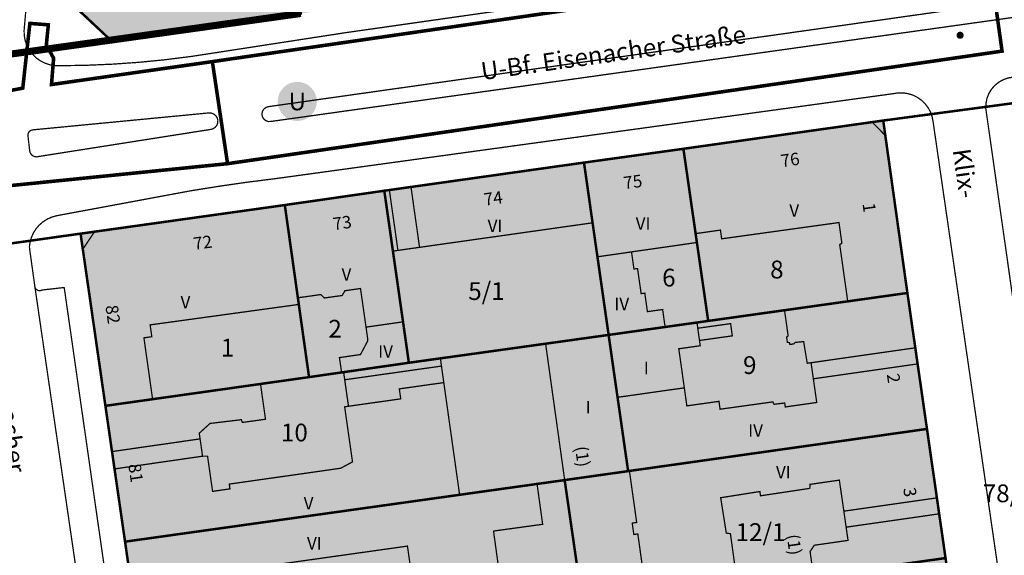
# Model space of a CAD drawing. Units: metres. Extents: x 385117 to 389891, y 5814171 to 5818748.
# Drawn here: x 387910 to 388048, y 5816701 to 5816776 of the extents above; entities that cross this region are included whole.
import ezdxf
from ezdxf.lldxf.tags import DXFTag

# ---------------------------------------------------------------- set-up
doc = ezdxf.new("R2010")
doc.units = ezdxf.units.M
doc.header["$MEASUREMENT"] = 0
for name, color, linetype in [('BauwerkeSiedlung_Fuellung', 10, 'Continuous'), ('BauwerkeSiedlung_Umring', 10, 'Continuous'), ('BauwerkeVerkehr_Symbol', 10, 'Continuous'), ('BauwerkeVerkehr_Text', 10, 'Continuous'), ('BauwerkeVerkehr_Umring', 10, 'Continuous'), ('BesondereGebaeudelinie', 10, 'Continuous'), ('BesondererHoehenpunkt', 10, 'Continuous'), ('Flurstueck_Umring', 10, 'Continuous'), ('Flurstuecksnummer', 10, 'Continuous'), ('Gebaeude_Fuellung', 10, 'Continuous'), ('Gebaeude_Umring', 10, 'Continuous'), ('GebaeudeBauteil_Umring', 10, 'Continuous'), ('GebaeudeHausnummer', 10, 'Continuous'), ('GebaeudePseudonummer', 10, 'Continuous'), ('Geschosszahl', 10, 'Continuous'), ('GrenzeFlur', 10, 'Continuous'), ('LagebezeichnungStrasseWeg', 10, 'Continuous'), ('NutzungSiedlung_Fuellung', 10, 'Continuous'), ('NutzungSiedlung_Umring', 10, 'Continuous'), ('NutzungVerkehr_Umring', 10, 'Continuous')]:
    doc.layers.add(name, color=color, linetype=linetype)
tags = doc.linetypes.add('1533', pattern=[2, 0.5, -1.5]).pattern_tags.tags
tags[6:7] = [DXFTag(74, 4), DXFTag(75, 0), DXFTag(340, '0'), DXFTag(46, 1.0), DXFTag(50, 0.0), DXFTag(44, 0.0), DXFTag(45, 0.0)]
tags[4:5] = [DXFTag(74, 4), DXFTag(75, 0), DXFTag(340, '0'), DXFTag(46, 1.0), DXFTag(50, 0.0), DXFTag(44, 0.0), DXFTag(45, 0.0)]
tags = doc.linetypes.add('2012', pattern=[17, 5, -2.5, 1, -2, 1, -2, 1, -2.5]).pattern_tags.tags
tags[18:19] = [DXFTag(74, 4), DXFTag(75, 0), DXFTag(340, '0'), DXFTag(46, 1.0), DXFTag(50, 0.0), DXFTag(44, 0.0), DXFTag(45, 0.0)]
tags[16:17] = [DXFTag(74, 4), DXFTag(75, 0), DXFTag(340, '0'), DXFTag(46, 1.0), DXFTag(50, 0.0), DXFTag(44, 0.0), DXFTag(45, 0.0)]
tags[14:15] = [DXFTag(74, 4), DXFTag(75, 0), DXFTag(340, '0'), DXFTag(46, 1.0), DXFTag(50, 0.0), DXFTag(44, 0.0), DXFTag(45, 0.0)]
tags[12:13] = [DXFTag(74, 4), DXFTag(75, 0), DXFTag(340, '0'), DXFTag(46, 1.0), DXFTag(50, 0.0), DXFTag(44, 0.0), DXFTag(45, 0.0)]
tags[10:11] = [DXFTag(74, 4), DXFTag(75, 0), DXFTag(340, '0'), DXFTag(46, 1.0), DXFTag(50, 0.0), DXFTag(44, 0.0), DXFTag(45, 0.0)]
tags[8:9] = [DXFTag(74, 4), DXFTag(75, 0), DXFTag(340, '0'), DXFTag(46, 1.0), DXFTag(50, 0.0), DXFTag(44, 0.0), DXFTag(45, 0.0)]
tags[6:7] = [DXFTag(74, 4), DXFTag(75, 0), DXFTag(340, '0'), DXFTag(46, 1.0), DXFTag(50, 0.0), DXFTag(44, 0.0), DXFTag(45, 0.0)]
tags[4:5] = [DXFTag(74, 4), DXFTag(75, 0), DXFTag(340, '0'), DXFTag(46, 1.0), DXFTag(50, 0.0), DXFTag(44, 0.0), DXFTag(45, 0.0)]
tags = doc.linetypes.add('2031', pattern=[3, 2, -1]).pattern_tags.tags
tags[6:7] = [DXFTag(74, 4), DXFTag(75, 0), DXFTag(340, '0'), DXFTag(46, 1.0), DXFTag(50, 0.0), DXFTag(44, 0.0), DXFTag(45, 0.0)]
tags[4:5] = [DXFTag(74, 4), DXFTag(75, 0), DXFTag(340, '0'), DXFTag(46, 1.0), DXFTag(50, 0.0), DXFTag(44, 0.0), DXFTag(45, 0.0)]
tags = doc.linetypes.add('2305', pattern=[3, 2, -1]).pattern_tags.tags
tags[6:7] = [DXFTag(74, 4), DXFTag(75, 0), DXFTag(340, '0'), DXFTag(46, 1.0), DXFTag(50, 0.0), DXFTag(44, 0.0), DXFTag(45, 0.0)]
tags[4:5] = [DXFTag(74, 4), DXFTag(75, 0), DXFTag(340, '0'), DXFTag(46, 1.0), DXFTag(50, 0.0), DXFTag(44, 0.0), DXFTag(45, 0.0)]
tags = doc.linetypes.add('2506', pattern=[0.7, 0.35, -0.35]).pattern_tags.tags
tags[6:7] = [DXFTag(74, 4), DXFTag(75, 0), DXFTag(340, '0'), DXFTag(46, 1.0), DXFTag(50, 0.0), DXFTag(44, 0.0), DXFTag(45, 0.0)]
tags[4:5] = [DXFTag(74, 4), DXFTag(75, 0), DXFTag(340, '0'), DXFTag(46, 1.0), DXFTag(50, 0.0), DXFTag(44, 0.0), DXFTag(45, 0.0)]

# ---------------------------------------------------------------- blocks, each defined once
blk = doc.blocks.new('3629')
at = {"true_color": 0xe5b2b2}
blk.add_hatch(color=9, dxfattribs=at).paths.add_polyline_path([(0.5, 0), (0.49, 0.1), (0.46, 0.19), (0.42, 0.28), (0.35, 0.35), (0.28, 0.42), (0.19, 0.46), (0.1, 0.49), (0, 0.5), (-0.1, 0.49), (-0.19, 0.46), (-0.28, 0.42), (-0.35, 0.35), (-0.42, 0.28), (-0.46, 0.19), (-0.49, 0.1), (-0.5, 0), (-0.49, -0.1), (-0.46, -0.19), (-0.42, -0.28), (-0.35, -0.35), (-0.28, -0.42), (-0.19, -0.46), (-0.1, -0.49), (0, -0.5), (0.1, -0.49), (0.19, -0.46), (0.28, -0.42), (0.35, -0.35), (0.42, -0.28), (0.46, -0.19), (0.49, -0.1)], flags=0)
blk = doc.blocks.new('3328')
at = {"true_color": 0x00ffff}
blk.add_hatch(color=4, dxfattribs=at).paths.add_polyline_path([(2.75, 0), (2.7, 0.54), (2.54, 1.05), (2.29, 1.53), (1.94, 1.94), (1.53, 2.29), (1.05, 2.54), (0.54, 2.7), (0, 2.75), (-0.54, 2.7), (-1.05, 2.54), (-1.53, 2.29), (-1.94, 1.94), (-2.29, 1.53), (-2.54, 1.05), (-2.7, 0.54), (-2.75, 0), (-2.7, -0.54), (-2.54, -1.05), (-2.29, -1.53), (-1.94, -1.94), (-1.53, -2.29), (-1.05, -2.54), (-0.54, -2.7), (0, -2.75), (0.54, -2.7), (1.05, -2.54), (1.53, -2.29), (1.94, -1.94), (2.29, -1.53), (2.54, -1.05), (2.7, -0.54)], flags=0)
at = {"color": 7, "true_color": 0xffffff, "insert": (0, 0), "char_height": 2.5, "width": 60, "attachment_point": 5}
blk.add_mtext('{\\fArial|b0|i0|c0|p34;U              }', dxfattribs=at)

msp = doc.modelspace()

# ---------------------------------------------------------------- hatches: boundary and pattern name
at = {"layer": 'BauwerkeSiedlung_Fuellung', "true_color": 0xcccccc}
msp.add_hatch(color=254, dxfattribs=at).paths.add_polyline_path([(388010.063, 5816731.96), (388009.822, 5816733.681), (388005.207, 5816733.033), (388005.449, 5816731.312)], flags=16)
at = {"layer": 'Gebaeude_Fuellung', "true_color": 0x999999}
for points in [[(387933.76, 5816800.117), (387934.254, 5816806.798), (387934.316, 5816807.66), (387933.633, 5816807.709), (387933.693, 5816808.679), (387933.694, 5816809.174), (387933.754, 5816809.665), (387933.871, 5816810.145), (387934.043, 5816810.609), (387934.522, 5816812.211), (387937.867, 5816811.848), (387938.003, 5816811.305), (387942.875, 5816810.81), (387942.82, 5816810.267), (387949.021, 5816809.638), (387950.009, 5816807.286), (387950.913, 5816807.252), (387951.077, 5816809.387), (387951.644, 5816816.682), (387921.757, 5816819.191), (387918.35, 5816777.622), (387922.663, 5816773.57), (387949.392, 5816777.322), (387947.404, 5816791.488), (387947.946, 5816797.907), (387945.326, 5816798.032), (387943.32, 5816796.641), (387942.73, 5816789.211), (387942.076, 5816789.263), (387935.786, 5816788.477), (387935.524, 5816788.091), (387932.699, 5816787.756), (387932.88, 5816790.058), (387933.303, 5816790.2), (387933.639, 5816793.948), (387933.224, 5816793.986), (387933.47, 5816796.936), (387933.876, 5816797.07), (387934.234, 5816797.304), (387934.521, 5816797.621), (387934.718, 5816798), (387934.811, 5816798.417), (387934.795, 5816798.845), (387934.67, 5816799.254), (387934.445, 5816799.617), (387934.135, 5816799.912)], [(388025.166, 5816744.789), (388026.289, 5816736.815), (388034.678, 5816737.993), (388031.574, 5816760.15), (388029.731, 5816762.037), (388003.187, 5816758.281), (388004.903, 5816746.348), (388008.393, 5816746.845), (388008.566, 5816745.614), (388025.061, 5816747.905), (388025.463, 5816745.006)], [(388005.084, 5816745.096), (388004.903, 5816746.348), (388003.187, 5816758.281), (387989.209, 5816756.34), (387990.417, 5816747.865), (387991.1, 5816743.084), (387992.671, 5816732.091), (388000.613, 5816733.207), (388000.267, 5816735.667), (387998.129, 5816735.365), (387997.76, 5816737.973), (387997.245, 5816737.899), (387996.743, 5816741.431), (387996.235, 5816741.358), (387995.889, 5816743.773)], [(387961.137, 5816752.38), (387962.348, 5816743.887), (387963.052, 5816743.986), (387966.091, 5816744.416), (387990.417, 5816747.865), (387989.209, 5816756.34), (387964.889, 5816752.91), (387961.849, 5816752.48)], [(387952.223, 5816737.772), (387952.718, 5816737.291), (387955.22, 5816737.641), (387955.598, 5816738.307), (387957.791, 5816738.622), (387958.568, 5816733.186), (387958.785, 5816731.674), (387958.789, 5816731.219), (387957.788, 5816729.33), (387954.83, 5816728.901), (387955.131, 5816726.813), (387955.417, 5816726.854), (387964.591, 5816728.175), (387963.768, 5816733.929), (387962.348, 5816743.887), (387961.137, 5816752.38), (387947.15, 5816750.366), (387948.986, 5816737.316)], [(387927.342, 5816731.683), (387928.45, 5816731.839), (387928.217, 5816733.504), (387949.118, 5816736.381), (387948.986, 5816737.316), (387947.15, 5816750.366), (387920.399, 5816746.617), (387918.752, 5816744.143), (387921.927, 5816722.114), (387928.562, 5816723.047)], [(387939.438, 5816710.428), (387936.995, 5816710.078), (387936.286, 5816715.032), (387935.587, 5816715.027), (387935.235, 5816717.461), (387935.12, 5816718.257), (387936.642, 5816719.637), (387941.053, 5816720.164), (387941.178, 5816719.771), (387944.434, 5816720.23), (387943.733, 5816725.19), (387928.562, 5816723.047), (387921.927, 5816722.114), (387922.856, 5816715.678), (387923.209, 5816713.237), (387924.689, 5816702.999), (387971.724, 5816709.595), (387969.5, 5816725.383), (387969.173, 5816727.708), (387969.02, 5816728.792), (387964.591, 5816728.175), (387955.417, 5816726.854), (387955.57, 5816725.781), (387956.102, 5816722.053), (387955.562, 5816721.976), (387956.665, 5816714.226), (387955.01, 5816713.333), (387939.342, 5816711.1)], [(388037.43, 5816718.863), (387995.598, 5816712.952), (387996.62, 5816705.7), (387995.991, 5816705.611), (387996.217, 5816704.007), (387996.779, 5816704.086), (387997.725, 5816697.338), (387995.223, 5816696.394), (387995.505, 5816694.436), (388008.484, 5816696.298), (388010.833, 5816696.622), (388009.798, 5816704.115), (388009.215, 5816704.215), (388008.427, 5816709.183), (388009.948, 5816709.424), (388013.938, 5816710.057), (388014.029, 5816709.454), (388020.961, 5816710.501), (388020.975, 5816711.062), (388025.113, 5816711.657), (388025.241, 5816710.769), (388025.741, 5816707.29), (388026.065, 5816705.037), (388026.332, 5816703.18), (388025.74, 5816703.095), (388021.579, 5816702.496), (388020.999, 5816701.614), (388021.491, 5816698.094), (388040.041, 5816700.691), (388039.146, 5816706.915), (388038.823, 5816709.164)], [(387976.493, 5816704.493), (387983.399, 5816705.446), (387982.613, 5816711.121), (387971.724, 5816709.595), (387924.689, 5816702.999), (387926.15, 5816692.845), (387926.473, 5816690.597), (387927.296, 5816684.881), (387941.271, 5816686.849), (387945.701, 5816687.471), (387944.915, 5816693.044), (387942.321, 5816692.678), (387942.29, 5816692.102), (387939.467, 5816691.693), (387939.356, 5816692.458), (387939.029, 5816694.711), (387938.424, 5816698.894), (387940.759, 5816699.232), (387940.95, 5816698.752), (387943.576, 5816699.102), (387943.604, 5816699.445), (387964.393, 5816702.378), (387964.912, 5816698.691), (387964.183, 5816698.492), (387965.331, 5816690.227), (387970.016, 5816690.884), (387978.206, 5816692.011)]]:
    msp.add_hatch(color=253, dxfattribs=at).paths.add_polyline_path(points, flags=16)
at = {"layer": 'Gebaeude_Fuellung', "true_color": 0xff8080}
for points in [[(388034.678, 5816737.993), (388026.289, 5816736.815), (388017.404, 5816735.566), (388017.91, 5816731.964), (388017.697, 5816731.772), (388017.807, 5816731.052), (388018.107, 5816730.997), (388018.148, 5816730.742), (388018.709, 5816730.831), (388018.9, 5816731.03), (388020.092, 5816731.154), (388020.594, 5816728.103), (388021.131, 5816728.178), (388021.454, 5816725.918), (388021.93, 5816722.585), (388017.513, 5816721.954), (388017.432, 5816722.512), (388015.919, 5816722.33), (388015.767, 5816722.67), (388008.344, 5816721.638), (388008.189, 5816722.743), (388003.671, 5816722.11), (388003.314, 5816724.644), (388002.539, 5816730.144), (388005.553, 5816730.568), (388005.449, 5816731.312), (388005.207, 5816733.033), (388005.094, 5816733.836), (388000.613, 5816733.207), (387992.671, 5816732.091), (387993.928, 5816723.312), (387995.418, 5816712.926), (387995.598, 5816712.952), (388037.43, 5816718.863), (388036.114, 5816728.012), (388035.788, 5816730.28)], [(387986.495, 5816711.665), (387995.418, 5816712.926), (387993.928, 5816723.312), (387992.671, 5816732.091), (387983.814, 5816730.855)]]:
    msp.add_hatch(color=11, dxfattribs=at).paths.add_polyline_path(points, flags=16)
at = {"layer": 'NutzungSiedlung_Fuellung', "true_color": 0xffebf5}
for points in [[(387952.789, 5816829.959), (387952.81, 5816830.208), (387952.328, 5816836.197), (387950.849, 5816854.562), (387947.077, 5816854.273), (387942.041, 5816853.886), (387935.606, 5816853.391), (387930.046, 5816852.964), (387924.525, 5816852.541), (387921.757, 5816819.191), (387918.35, 5816777.622), (387922.663, 5816773.57), (387949.392, 5816777.322), (387955.255, 5816778.146), (387957.628, 5816778.481), (387965.906, 5816779.647), (387966.851, 5816779.776), (387969.088, 5816780.082), (387983.761, 5816782.088), (387983.913, 5816787.745), (387984.223, 5816799.193), (387984.777, 5816819.585), (387984.794, 5816820.245), (387985.059, 5816829.978), (387967.485, 5816828.856)], [(388000.613, 5816733.207), (388005.094, 5816733.836), (388006.674, 5816734.059), (388017.404, 5816735.566), (388026.289, 5816736.815), (388034.678, 5816737.993), (388031.574, 5816760.15), (388031.28, 5816762.256), (388029.731, 5816762.037), (388003.187, 5816758.281), (387989.209, 5816756.34), (387990.417, 5816747.865), (387991.1, 5816743.084), (387992.671, 5816732.091)], [(387961.137, 5816752.38), (387962.348, 5816743.887), (387963.768, 5816733.929), (387964.591, 5816728.175), (387969.02, 5816728.792), (387983.814, 5816730.855), (387992.671, 5816732.091), (387991.1, 5816743.084), (387990.417, 5816747.865), (387989.209, 5816756.34), (387964.889, 5816752.91), (387961.849, 5816752.48)], [(387963.768, 5816733.929), (387962.348, 5816743.887), (387961.137, 5816752.38), (387947.15, 5816750.366), (387920.399, 5816746.617), (387918.436, 5816746.343), (387918.752, 5816744.143), (387921.927, 5816722.114), (387922.856, 5816715.678), (387923.209, 5816713.237), (387924.689, 5816702.999), (387926.15, 5816692.845), (387926.473, 5816690.597), (387927.296, 5816684.881), (387929.45, 5816669.909), (387933.289, 5816643.332), (387933.552, 5816641.523), (387935.526, 5816641.738), (387957.802, 5816644.162), (387964.965, 5816644.94), (387967.293, 5816645.193), (387974.697, 5816645.997), (387974.543, 5816647.474), (387973.603, 5816656.484), (387972.807, 5816664.114), (387970.016, 5816690.884), (387978.206, 5816692.011), (387988.083, 5816693.372), (387988.924, 5816685.38), (387990.239, 5816672.883), (387991.484, 5816661.071), (387991.7, 5816659.01), (387992.71, 5816649.422), (387992.863, 5816647.971), (388004.108, 5816649.194), (388006.462, 5816649.449), (388013.276, 5816650.19), (388022.536, 5816651.201), (388026.006, 5816651.579), (388045.041, 5816653.657), (388046.808, 5816653.849), (388046.569, 5816655.509), (388042.948, 5816680.734), (388040.041, 5816700.691), (388021.491, 5816698.094), (388020.315, 5816697.93), (388019.906, 5816697.872), (388018.954, 5816697.743), (388010.833, 5816696.622), (388008.484, 5816696.298), (387995.505, 5816694.436), (387989.112, 5816693.519), (387986.495, 5816711.665), (387995.418, 5816712.926), (387993.928, 5816723.312), (387992.671, 5816732.091), (387983.814, 5816730.855), (387969.02, 5816728.792), (387964.591, 5816728.175)], [(387995.598, 5816712.952), (388037.43, 5816718.863), (388036.114, 5816728.012), (388035.788, 5816730.28), (388034.678, 5816737.993), (388026.289, 5816736.815), (388017.404, 5816735.566), (388006.674, 5816734.059), (388005.094, 5816733.836), (388000.613, 5816733.207), (387992.671, 5816732.091), (387993.928, 5816723.312), (387995.418, 5816712.926)], [(387995.505, 5816694.436), (388008.484, 5816696.298), (388010.833, 5816696.622), (388018.954, 5816697.743), (388019.906, 5816697.872), (388020.315, 5816697.93), (388021.491, 5816698.094), (388040.041, 5816700.691), (388039.146, 5816706.915), (388038.823, 5816709.164), (388037.43, 5816718.863), (387995.598, 5816712.952), (387995.418, 5816712.926), (387986.495, 5816711.665), (387989.112, 5816693.519)]]:
    msp.add_hatch(color=7, dxfattribs=at).paths.add_polyline_path(points, flags=16)

# ---------------------------------------------------------------- linework, layer by layer
at = {"layer": 'BauwerkeSiedlung_Umring', "color": 18, "linetype": '2031', "true_color": 0x000000, "const_width": 0.18, "flags": 128}
msp.add_lwpolyline([(388010.063, 5816731.96), (388009.822, 5816733.681), (388005.207, 5816733.033), (388005.449, 5816731.312), (388010.063, 5816731.96)], dxfattribs=at)
at = {"layer": 'BauwerkeVerkehr_Umring', "color": 253, "linetype": 'Continuous', "true_color": 0x999999, "const_width": 0.18}
for points in [[(387910.495, 5816774.921), (387917.706, 5816857.599)], [(387955.347, 5816774.568), (388091.726, 5816794.058)], [(387944.81, 5816764.207), (388139.921, 5816791.849)], [(387945.215, 5816762.132), (388064.061, 5816778.8)], [(387910.495, 5816774.921), (387910.522, 5816774.197), (387910.658, 5816773.485), (387910.901, 5816772.801), (387911.244, 5816772.163), (387911.68, 5816771.584), (387912.199, 5816771.078), (387912.789, 5816770.656), (387913.435, 5816770.328), (387914.124, 5816770.102), (387914.839, 5816769.983), (387915.564, 5816769.974)], [(387937.624, 5816771.833), (387955.347, 5816774.568)], [(387915.564, 5816769.974), (387919.257, 5816770.032), (387922.948, 5816770.19), (387926.632, 5816770.45), (387930.308, 5816770.811), (387933.973, 5816771.272), (387937.624, 5816771.833)], [(388045.805, 5816763.208), (388045.698, 5816763.921), (388045.715, 5816764.642), (388045.854, 5816765.349), (388046.113, 5816766.022), (388046.484, 5816766.641), (388046.955, 5816767.187), (388047.512, 5816767.644), (388048.139, 5816767.999), (388048.818, 5816768.241), (388049.529, 5816768.364)], [(387946.028, 5816754.108), (388032.709, 5816766.041)], [(388032.709, 5816766.041), (388033.402, 5816766.147), (388034.102, 5816766.147), (388034.795, 5816766.039), (388035.462, 5816765.826), (388036.09, 5816765.514), (388036.662, 5816765.11), (388037.166, 5816764.623), (388037.589, 5816764.065), (388037.922, 5816763.448), (388038.157, 5816762.788), (388038.288, 5816762.1)], [(387944.81, 5816764.207), (387944.494, 5816764.097), (387944.228, 5816763.895), (387944.038, 5816763.619), (387943.945, 5816763.298), (387943.956, 5816762.963), (387944.071, 5816762.649), (387944.279, 5816762.387), (387944.558, 5816762.202), (387944.881, 5816762.115), (387945.215, 5816762.132)], [(387911.741, 5816760.948), (387936.432, 5816763.325)], [(387936.432, 5816763.325), (387936.801, 5816763.311), (387937.147, 5816763.182), (387937.436, 5816762.952), (387937.639, 5816762.644), (387937.735, 5816762.287), (387937.715, 5816761.919), (387937.582, 5816761.574), (387937.347, 5816761.289), (387937.036, 5816761.091), (387936.678, 5816761)], [(388045.805, 5816763.208), (388061.446, 5816653.24)], [(388054.216, 5816652.379), (388038.288, 5816762.1)], [(387911.054, 5816759.997), (387911.029, 5816760.264), (387911.099, 5816760.523), (387911.256, 5816760.74), (387911.48, 5816760.888), (387911.741, 5816760.948)], [(387912.587, 5816757.205), (387936.678, 5816761)], [(387911.054, 5816759.997), (387911.283, 5816758.003)], [(387911.283, 5816758.003), (387911.359, 5816757.721), (387911.516, 5816757.474), (387911.74, 5816757.285), (387912.01, 5816757.172), (387912.301, 5816757.144), (387912.587, 5816757.205)], [(387933.96, 5816752.378), (387937.973, 5816753.02), (387941.996, 5816753.597), (387946.028, 5816754.108)], [(387915.047, 5816748.859), (387933.96, 5816752.378)], [(387911.24, 5816744.446), (387911.33, 5816745.136), (387911.52, 5816745.805), (387911.804, 5816746.44), (387912.178, 5816747.027), (387912.632, 5816747.553), (387913.158, 5816748.008), (387913.744, 5816748.383), (387914.378, 5816748.668), (387915.047, 5816748.859)], [(387911.992, 5816739.023), (387911.24, 5816744.446)], [(387911.992, 5816739.023), (387912.025, 5816738.783), (387912.14, 5816738.569), (387912.323, 5816738.41), (387912.55, 5816738.325), (387912.793, 5816738.325), (387913.02, 5816738.41)], [(387913.02, 5816738.41), (387916.138, 5816738.764)], [(387916.138, 5816738.764), (387929.268, 5816647.082)]]:
    msp.add_lwpolyline(points, dxfattribs=at)
at = {"layer": 'BauwerkeVerkehr_Umring', "color": 8, "linetype": '1533', "true_color": 0x808080, "const_width": 0.5, "flags": 128}
for points in [[(387936.963, 5816770.549), (387939.104, 5816756.188), (388047.985, 5816772.022), (388045.994, 5816786.356), (387936.963, 5816770.549)], [(387899.718, 5816739.554), (387898.77, 5816745.924), (387900.251, 5816746.144), (387900.525, 5816752.291), (387939.104, 5816756.188), (387936.963, 5816770.549), (387914.347, 5816767.325), (387914.648, 5816771.028), (387913.625, 5816772.881), (387913.901, 5816775.724), (387911.307, 5816775.927), (387910.312, 5816766.817), (387879.578, 5816760.933), (387824.419, 5816751.415), (387525.61, 5816709.729), (387461.051, 5816703.418), (387460.649, 5816707.947), (387455.087, 5816712.046), (387454.98, 5816712.854), (387451.94, 5816712.454), (387452.42, 5816708.804), (387456.512, 5816705.798), (387456.84, 5816703.01), (387445.326, 5816701.411), (387447.343, 5816685.46), (387487.156, 5816694.763), (387488.514, 5816683.491), (387497.556, 5816684.693), (387497.227, 5816687.428), (387492.831, 5816686.696), (387491.735, 5816695.746), (387526.685, 5816702.211), (387864.141, 5816749.296), (387896.214, 5816751.966), (387895.903, 5816745.076), (387896.812, 5816739.111), (387899.718, 5816739.554)]]:
    msp.add_lwpolyline(points, dxfattribs=at)
at = {"layer": 'BauwerkeVerkehr_Umring', "color": 18, "linetype": 'Continuous', "true_color": 0x000000, "const_width": 0.18}
msp.add_lwpolyline([(388047.985, 5816772.022), (388045.994, 5816786.356), (387936.963, 5816770.549), (387939.104, 5816756.188), (388047.985, 5816772.022)], dxfattribs=at)
at = {"layer": 'BauwerkeVerkehr_Umring', "color": 18, "linetype": '2506', "true_color": 0x000000, "const_width": 0.18, "flags": 128}
msp.add_lwpolyline([(387925.871, 5816643.754), (387911.992, 5816739.023)], dxfattribs=at)
at = {"layer": 'BesondereGebaeudelinie', "color": 254, "linetype": 'Continuous', "true_color": 0xcccccc, "const_width": 0.18}
for points in [[(387961.849, 5816752.48), (387964.889, 5816752.91)], [(387966.091, 5816744.416), (387963.052, 5816743.986)], [(388035.788, 5816730.28), (388036.114, 5816728.012)], [(388021.454, 5816725.918), (388021.131, 5816728.178)], [(387969.173, 5816727.708), (387969.5, 5816725.383)], [(387956.102, 5816722.053), (387955.57, 5816725.781)], [(387935.235, 5816717.461), (387935.587, 5816715.027)], [(387923.209, 5816713.237), (387922.856, 5816715.678)], [(388038.823, 5816709.164), (388039.146, 5816706.915)], [(388026.065, 5816705.037), (388025.741, 5816707.29)]]:
    msp.add_lwpolyline(points, dxfattribs=at)
at = {"layer": 'BesondereGebaeudelinie', "color": 18, "linetype": '2305', "true_color": 0x000000, "const_width": 0.18, "flags": 128}
for points in [[(387961.849, 5816752.48), (387964.889, 5816752.91)], [(387966.091, 5816744.416), (387963.052, 5816743.986)], [(388035.788, 5816730.28), (388036.114, 5816728.012)], [(388021.454, 5816725.918), (388021.131, 5816728.178)], [(387969.173, 5816727.708), (387969.5, 5816725.383)], [(387956.102, 5816722.053), (387955.57, 5816725.781)], [(387935.235, 5816717.461), (387935.587, 5816715.027)], [(387923.209, 5816713.237), (387922.856, 5816715.678)], [(388038.823, 5816709.164), (388039.146, 5816706.915)], [(388026.065, 5816705.037), (388025.741, 5816707.29)]]:
    msp.add_lwpolyline(points, dxfattribs=at)
at = {"layer": 'Flurstueck_Umring', "color": 18, "linetype": 'Continuous', "true_color": 0x000000, "const_width": 0.35}
for points in [[(387918.35, 5816777.622), (387922.663, 5816773.57), (387949.392, 5816777.322), (387947.404, 5816791.488), (387947.946, 5816797.907), (387949.113, 5816797.812), (387950.009, 5816807.286), (387950.913, 5816807.252), (387951.077, 5816809.387), (387951.644, 5816816.682), (387921.757, 5816819.191), (387918.35, 5816777.622)], [(387918.436, 5816746.343), (387920.399, 5816746.617), (387947.15, 5816750.366), (387961.137, 5816752.38), (387961.849, 5816752.48), (387964.889, 5816752.91), (387989.209, 5816756.34), (388003.187, 5816758.281), (388029.731, 5816762.037), (388031.28, 5816762.256), (388049.948, 5816764.751), (388072.78, 5816767.96), (388074.75, 5816768.236), (388078.653, 5816768.785), (388103.518, 5816772.282), (388178.867, 5816782.984), (388201.154, 5816786.225)], [(387949.392, 5816777.322), (387922.663, 5816773.57), (387891.543, 5816769.222)], [(387922.663, 5816773.57), (387918.35, 5816777.622)], [(387891.543, 5816769.222), (387922.663, 5816773.57)], [(388065.426, 5816655.875), (388063.137, 5816671.98), (388060.608, 5816689.772), (388059.245, 5816699.36), (388056.172, 5816720.978), (388054.843, 5816730.325), (388054.759, 5816730.915), (388052.296, 5816748.237), (388049.948, 5816764.751), (388031.28, 5816762.256), (388031.574, 5816760.15), (388034.678, 5816737.993), (388035.788, 5816730.28), (388036.114, 5816728.012), (388037.43, 5816718.863), (388038.823, 5816709.164), (388039.146, 5816706.915), (388040.041, 5816700.691), (388042.948, 5816680.734), (388046.569, 5816655.509), (388046.808, 5816653.849), (388065.426, 5816655.875)], [(388003.187, 5816758.281), (388004.903, 5816746.348), (388005.084, 5816745.096), (388006.674, 5816734.059), (388017.404, 5816735.566), (388026.289, 5816736.815), (388034.678, 5816737.993), (388031.574, 5816760.15), (388031.28, 5816762.256), (388029.731, 5816762.037), (388003.187, 5816758.281)], [(387989.209, 5816756.34), (387990.417, 5816747.865), (387991.1, 5816743.084), (387992.671, 5816732.091), (388000.613, 5816733.207), (388005.094, 5816733.836), (388006.674, 5816734.059), (388005.084, 5816745.096), (388004.903, 5816746.348), (388003.187, 5816758.281), (387989.209, 5816756.34)], [(387961.137, 5816752.38), (387962.348, 5816743.887), (387963.768, 5816733.929), (387964.591, 5816728.175), (387969.02, 5816728.792), (387983.814, 5816730.855), (387992.671, 5816732.091), (387991.1, 5816743.084), (387990.417, 5816747.865), (387989.209, 5816756.34), (387964.889, 5816752.91), (387961.849, 5816752.48), (387961.137, 5816752.38)], [(387948.986, 5816737.316), (387949.118, 5816736.381), (387950.556, 5816726.154), (387955.131, 5816726.813), (387955.417, 5816726.854), (387964.591, 5816728.175), (387963.768, 5816733.929), (387962.348, 5816743.887), (387961.137, 5816752.38), (387947.15, 5816750.366), (387948.986, 5816737.316)], [(387918.436, 5816746.343), (387918.752, 5816744.143), (387921.927, 5816722.114), (387928.562, 5816723.047), (387943.733, 5816725.19), (387950.556, 5816726.154), (387949.118, 5816736.381), (387948.986, 5816737.316), (387947.15, 5816750.366), (387920.399, 5816746.617), (387918.436, 5816746.343)], [(387907.701, 5816638.725), (387933.552, 5816641.523), (387933.289, 5816643.332), (387929.45, 5816669.909), (387927.296, 5816684.881), (387926.473, 5816690.597), (387926.15, 5816692.845), (387924.689, 5816702.999), (387923.209, 5816713.237), (387922.856, 5816715.678), (387921.927, 5816722.114), (387918.752, 5816744.143), (387918.436, 5816746.343), (387892.668, 5816742.713)], [(387892.668, 5816742.713), (387918.436, 5816746.343)], [(387995.598, 5816712.952), (388037.43, 5816718.863), (388036.114, 5816728.012), (388035.788, 5816730.28), (388034.678, 5816737.993), (388026.289, 5816736.815), (388017.404, 5816735.566), (388006.674, 5816734.059), (388005.094, 5816733.836), (388000.613, 5816733.207), (387992.671, 5816732.091), (387993.928, 5816723.312), (387995.418, 5816712.926), (387995.598, 5816712.952)], [(387921.927, 5816722.114), (387922.856, 5816715.678), (387923.209, 5816713.237), (387924.689, 5816702.999), (387971.724, 5816709.595), (387982.613, 5816711.121), (387986.495, 5816711.665), (387995.418, 5816712.926), (387993.928, 5816723.312), (387992.671, 5816732.091), (387983.814, 5816730.855), (387969.02, 5816728.792), (387964.591, 5816728.175), (387955.417, 5816726.854), (387955.131, 5816726.813), (387950.556, 5816726.154), (387943.733, 5816725.19), (387928.562, 5816723.047), (387921.927, 5816722.114)], [(387995.505, 5816694.436), (388008.484, 5816696.298), (388010.833, 5816696.622), (388018.954, 5816697.743), (388019.906, 5816697.872), (388020.315, 5816697.93), (388021.491, 5816698.094), (388040.041, 5816700.691), (388039.146, 5816706.915), (388038.823, 5816709.164), (388037.43, 5816718.863), (387995.598, 5816712.952), (387995.418, 5816712.926), (387986.495, 5816711.665), (387989.112, 5816693.519), (387995.505, 5816694.436)], [(387927.296, 5816684.881), (387941.271, 5816686.849), (387945.701, 5816687.471), (387953.199, 5816688.527), (387965.331, 5816690.227), (387970.016, 5816690.884), (387978.206, 5816692.011), (387988.083, 5816693.372), (387989.112, 5816693.519), (387986.495, 5816711.665), (387982.613, 5816711.121), (387971.724, 5816709.595), (387924.689, 5816702.999), (387926.15, 5816692.845), (387926.473, 5816690.597), (387927.296, 5816684.881)]]:
    msp.add_lwpolyline(points, dxfattribs=at)
at = {"layer": 'Gebaeude_Umring', "color": 18, "linetype": 'Continuous', "true_color": 0x000000, "const_width": 0.18}
for points in [[(387918.35, 5816777.622), (387922.663, 5816773.57), (387949.392, 5816777.322)], [(388025.166, 5816744.789), (388026.289, 5816736.815), (388034.678, 5816737.993), (388031.574, 5816760.15), (388029.731, 5816762.037), (388003.187, 5816758.281), (388004.903, 5816746.348), (388008.393, 5816746.845), (388008.566, 5816745.614), (388025.061, 5816747.905), (388025.463, 5816745.006), (388025.166, 5816744.789)], [(388005.084, 5816745.096), (388004.903, 5816746.348), (388003.187, 5816758.281), (387989.209, 5816756.34), (387990.417, 5816747.865), (387991.1, 5816743.084), (387992.671, 5816732.091), (388000.613, 5816733.207), (388000.267, 5816735.667), (387998.129, 5816735.365), (387997.76, 5816737.973), (387997.245, 5816737.899), (387996.743, 5816741.431), (387996.235, 5816741.358), (387995.889, 5816743.773), (388005.084, 5816745.096)], [(387961.137, 5816752.38), (387962.348, 5816743.887), (387963.052, 5816743.986), (387966.091, 5816744.416), (387990.417, 5816747.865), (387989.209, 5816756.34), (387964.889, 5816752.91), (387961.849, 5816752.48), (387961.137, 5816752.38)], [(387952.223, 5816737.772), (387952.718, 5816737.291), (387955.22, 5816737.641), (387955.598, 5816738.307), (387957.791, 5816738.622), (387958.568, 5816733.186), (387958.785, 5816731.674), (387958.789, 5816731.219), (387957.788, 5816729.33), (387954.83, 5816728.901), (387955.131, 5816726.813), (387955.417, 5816726.854), (387964.591, 5816728.175), (387963.768, 5816733.929), (387962.348, 5816743.887), (387961.137, 5816752.38), (387947.15, 5816750.366), (387948.986, 5816737.316), (387952.223, 5816737.772)], [(387927.342, 5816731.683), (387928.45, 5816731.839), (387928.217, 5816733.504), (387949.118, 5816736.381), (387948.986, 5816737.316), (387947.15, 5816750.366), (387920.399, 5816746.617), (387918.752, 5816744.143), (387921.927, 5816722.114), (387928.562, 5816723.047), (387927.342, 5816731.683)], [(388034.678, 5816737.993), (388026.289, 5816736.815), (388017.404, 5816735.566), (388017.91, 5816731.964), (388017.697, 5816731.772), (388017.807, 5816731.052), (388018.107, 5816730.997), (388018.148, 5816730.742), (388018.709, 5816730.831), (388018.9, 5816731.03), (388020.092, 5816731.154), (388020.594, 5816728.103), (388021.131, 5816728.178), (388021.454, 5816725.918), (388021.93, 5816722.585), (388017.513, 5816721.954), (388017.432, 5816722.512), (388015.919, 5816722.33), (388015.767, 5816722.67), (388008.344, 5816721.638), (388008.189, 5816722.743), (388003.671, 5816722.11), (388003.314, 5816724.644), (388002.539, 5816730.144), (388005.553, 5816730.568), (388005.449, 5816731.312), (388005.207, 5816733.033), (388005.094, 5816733.836), (388000.613, 5816733.207), (387992.671, 5816732.091), (387993.928, 5816723.312), (387995.418, 5816712.926), (387995.598, 5816712.952), (388037.43, 5816718.863), (388036.114, 5816728.012), (388035.788, 5816730.28), (388034.678, 5816737.993)], [(387986.495, 5816711.665), (387995.418, 5816712.926), (387993.928, 5816723.312), (387992.671, 5816732.091), (387983.814, 5816730.855), (387986.495, 5816711.665)], [(387939.438, 5816710.428), (387936.995, 5816710.078), (387936.286, 5816715.032), (387935.587, 5816715.027), (387935.235, 5816717.461), (387935.12, 5816718.257), (387936.642, 5816719.637), (387941.053, 5816720.164), (387941.178, 5816719.771), (387944.434, 5816720.23), (387943.733, 5816725.19), (387928.562, 5816723.047), (387921.927, 5816722.114), (387922.856, 5816715.678), (387923.209, 5816713.237), (387924.689, 5816702.999), (387971.724, 5816709.595), (387969.5, 5816725.383), (387969.173, 5816727.708), (387969.02, 5816728.792), (387964.591, 5816728.175), (387955.417, 5816726.854), (387955.57, 5816725.781), (387956.102, 5816722.053), (387955.562, 5816721.976), (387956.665, 5816714.226), (387955.01, 5816713.333), (387939.342, 5816711.1), (387939.438, 5816710.428)], [(388037.43, 5816718.863), (387995.598, 5816712.952), (387996.62, 5816705.7), (387995.991, 5816705.611), (387996.217, 5816704.007), (387996.779, 5816704.086), (387997.725, 5816697.338)], [(388040.041, 5816700.691), (388039.146, 5816706.915), (388038.823, 5816709.164), (388037.43, 5816718.863)], [(388010.833, 5816696.622), (388009.798, 5816704.115), (388009.215, 5816704.215), (388008.427, 5816709.183), (388009.948, 5816709.424), (388013.938, 5816710.057), (388014.029, 5816709.454), (388020.961, 5816710.501), (388020.975, 5816711.062), (388025.113, 5816711.657), (388025.241, 5816710.769), (388025.741, 5816707.29), (388026.065, 5816705.037), (388026.332, 5816703.18), (388025.74, 5816703.095), (388021.579, 5816702.496), (388020.999, 5816701.614), (388021.491, 5816698.094)], [(387976.493, 5816704.493), (387983.399, 5816705.446), (387982.613, 5816711.121), (387971.724, 5816709.595), (387924.689, 5816702.999), (387926.15, 5816692.845)], [(387978.206, 5816692.011), (387976.493, 5816704.493)], [(387943.604, 5816699.445), (387964.393, 5816702.378), (387964.912, 5816698.691)]]:
    msp.add_lwpolyline(points, dxfattribs=at)
at = {"layer": 'GebaeudeBauteil_Umring', "color": 18, "linetype": 'Continuous', "true_color": 0x000000, "const_width": 0.18}
for points in [[(387963.052, 5816743.986), (387966.091, 5816744.416), (387964.889, 5816752.91), (387961.849, 5816752.48), (387963.052, 5816743.986)], [(387991.1, 5816743.084), (387992.671, 5816732.091), (388000.613, 5816733.207), (388000.267, 5816735.667), (387998.129, 5816735.365), (387997.76, 5816737.973), (387997.245, 5816737.899), (387996.743, 5816741.431), (387996.235, 5816741.358), (387995.889, 5816743.773), (387991.1, 5816743.084)], [(387958.568, 5816733.186), (387958.785, 5816731.674), (387958.789, 5816731.219), (387957.788, 5816729.33), (387954.83, 5816728.901), (387955.131, 5816726.813), (387955.417, 5816726.854), (387964.591, 5816728.175), (387963.768, 5816733.929), (387958.568, 5816733.186)], [(388005.553, 5816730.568), (388005.449, 5816731.312), (388005.207, 5816733.033), (388005.094, 5816733.836), (388000.613, 5816733.207), (387992.671, 5816732.091), (387993.928, 5816723.312), (388003.314, 5816724.644), (388002.539, 5816730.144), (388005.553, 5816730.568)], [(388021.131, 5816728.178), (388021.454, 5816725.918), (388036.114, 5816728.012), (388035.788, 5816730.28), (388021.131, 5816728.178)], [(387969.5, 5816725.383), (387969.173, 5816727.708), (387955.57, 5816725.781), (387956.102, 5816722.053), (387963.445, 5816723.097), (387963.246, 5816724.5), (387969.5, 5816725.383)], [(387922.856, 5816715.678), (387923.209, 5816713.237), (387935.587, 5816715.027), (387935.235, 5816717.461), (387922.856, 5816715.678)], [(388025.741, 5816707.29), (388026.065, 5816705.037), (388039.146, 5816706.915), (388038.823, 5816709.164), (388025.741, 5816707.29)]]:
    msp.add_lwpolyline(points, dxfattribs=at)
at = {"layer": 'GrenzeFlur', "color": 211, "linetype": '2012', "true_color": 0xf280ff, "const_width": 1, "flags": 128}
for points in [[(387922.663, 5816773.57), (387949.392, 5816777.322)], [(387891.543, 5816769.222), (387922.663, 5816773.57)]]:
    msp.add_lwpolyline(points, dxfattribs=at)
at = {"layer": 'NutzungSiedlung_Umring', "color": 253, "linetype": 'Continuous', "true_color": 0x999999, "const_width": 0.18}
for points in [[(387918.35, 5816777.622), (387922.663, 5816773.57), (387949.392, 5816777.322)], [(388000.613, 5816733.207), (388005.094, 5816733.836), (388006.674, 5816734.059), (388017.404, 5816735.566), (388026.289, 5816736.815), (388034.678, 5816737.993), (388031.574, 5816760.15), (388031.28, 5816762.256), (388029.731, 5816762.037), (388003.187, 5816758.281), (387989.209, 5816756.34), (387990.417, 5816747.865), (387991.1, 5816743.084), (387992.671, 5816732.091), (388000.613, 5816733.207)], [(387961.137, 5816752.38), (387962.348, 5816743.887), (387963.768, 5816733.929), (387964.591, 5816728.175), (387969.02, 5816728.792), (387983.814, 5816730.855), (387992.671, 5816732.091), (387991.1, 5816743.084), (387990.417, 5816747.865), (387989.209, 5816756.34), (387964.889, 5816752.91), (387961.849, 5816752.48), (387961.137, 5816752.38)], [(387963.768, 5816733.929), (387962.348, 5816743.887), (387961.137, 5816752.38), (387947.15, 5816750.366), (387920.399, 5816746.617), (387918.436, 5816746.343), (387918.752, 5816744.143), (387921.927, 5816722.114), (387922.856, 5816715.678), (387923.209, 5816713.237), (387924.689, 5816702.999), (387926.15, 5816692.845)], [(387995.598, 5816712.952), (388037.43, 5816718.863), (388036.114, 5816728.012), (388035.788, 5816730.28), (388034.678, 5816737.993), (388026.289, 5816736.815), (388017.404, 5816735.566), (388006.674, 5816734.059), (388005.094, 5816733.836), (388000.613, 5816733.207), (387992.671, 5816732.091), (387993.928, 5816723.312), (387995.418, 5816712.926), (387995.598, 5816712.952)], [(387989.112, 5816693.519), (387986.495, 5816711.665), (387995.418, 5816712.926), (387993.928, 5816723.312), (387992.671, 5816732.091), (387983.814, 5816730.855), (387969.02, 5816728.792), (387964.591, 5816728.175), (387963.768, 5816733.929)], [(387995.505, 5816694.436), (388008.484, 5816696.298), (388010.833, 5816696.622), (388018.954, 5816697.743), (388019.906, 5816697.872), (388020.315, 5816697.93), (388021.491, 5816698.094), (388040.041, 5816700.691), (388039.146, 5816706.915), (388038.823, 5816709.164), (388037.43, 5816718.863), (387995.598, 5816712.952), (387995.418, 5816712.926), (387986.495, 5816711.665), (387989.112, 5816693.519), (387995.505, 5816694.436)]]:
    msp.add_lwpolyline(points, dxfattribs=at)
at = {"layer": 'NutzungVerkehr_Umring', "color": 253, "linetype": 'Continuous', "true_color": 0x999999, "const_width": 0.18}
for points in [[(387918.436, 5816746.343), (387920.399, 5816746.617), (387947.15, 5816750.366), (387961.137, 5816752.38), (387961.849, 5816752.48), (387964.889, 5816752.91), (387989.209, 5816756.34), (388003.187, 5816758.281), (388029.731, 5816762.037), (388031.28, 5816762.256), (388049.948, 5816764.751), (388072.78, 5816767.96), (388074.75, 5816768.236), (388078.653, 5816768.785), (388103.518, 5816772.282), (388178.867, 5816782.984), (388201.154, 5816786.225)], [(387949.392, 5816777.322), (387922.663, 5816773.57), (387891.543, 5816769.222)], [(387922.663, 5816773.57), (387918.35, 5816777.622)], [(387891.543, 5816769.222), (387922.663, 5816773.57)], [(388065.426, 5816655.875), (388063.137, 5816671.98), (388060.608, 5816689.772), (388059.245, 5816699.36), (388056.172, 5816720.978), (388054.843, 5816730.325), (388054.759, 5816730.915), (388052.296, 5816748.237), (388049.948, 5816764.751), (388031.28, 5816762.256), (388031.574, 5816760.15), (388034.678, 5816737.993), (388035.788, 5816730.28), (388036.114, 5816728.012), (388037.43, 5816718.863), (388038.823, 5816709.164), (388039.146, 5816706.915), (388040.041, 5816700.691), (388042.948, 5816680.734), (388046.569, 5816655.509), (388046.808, 5816653.849), (388065.426, 5816655.875)], [(387907.701, 5816638.725), (387933.552, 5816641.523), (387933.289, 5816643.332), (387929.45, 5816669.909), (387927.296, 5816684.881), (387926.473, 5816690.597), (387926.15, 5816692.845), (387924.689, 5816702.999), (387923.209, 5816713.237), (387922.856, 5816715.678), (387921.927, 5816722.114), (387918.752, 5816744.143), (387918.436, 5816746.343), (387892.668, 5816742.713)], [(387892.668, 5816742.713), (387918.436, 5816746.343)]]:
    msp.add_lwpolyline(points, dxfattribs=at)

# ---------------------------------------------------------------- block references
at = {"layer": 'BauwerkeVerkehr_Symbol'}
msp.add_blockref('3328', (387948.903, 5816764.947), dxfattribs=at)
at = {"layer": 'BesondererHoehenpunkt'}
msp.add_blockref('3629', (388042.09, 5816774.26), dxfattribs=at)

# ---------------------------------------------------------------- texts
at = {"layer": 'BauwerkeVerkehr_Text', "color": 18, "true_color": 0x000000, "insert": (387993.162, 5816773.0427), "char_height": 2.5, "attachment_point": 2, "rotation": 8.0491}
msp.add_mtext('{\\fArial|b1|i0|c0|p34;U-Bf. Eisenacher Straße}', dxfattribs=at)
at = {"layer": 'Flurstuecksnummer', "color": 18, "true_color": 0x000000, "char_height": 2.5, "attachment_point": 2}
for s, insert in [('{\\fArial|b0|i1|c0|p34;8}', (388016.325, 5816742.547)), ('{\\fArial|b0|i1|c0|p34;6}', (388001.142, 5816741.404)), ('{\\fArial|b0|i1|c0|p34;5/1}', (387975.499, 5816739.508)), ('{\\fArial|b0|i1|c0|p34;2}', (387954.222, 5816734.209)), ('{\\fArial|b0|i1|c0|p34;1}', (387939.098, 5816731.554)), ('{\\fArial|b0|i1|c0|p34;9}', (388012.519, 5816729.097)), ('{\\fArial|b0|i1|c0|p34;10}', (387948.497, 5816719.607)), ('{\\fArial|b0|i1|c0|p34;78/2}', (388048.775, 5816711.052)), ('{\\fArial|b0|i1|c0|p34;12/1}', (388014.032, 5816705.592))]:
    msp.add_mtext(s, dxfattribs=dict(at, insert=insert))
at = {"layer": 'GebaeudeHausnummer', "color": 18, "true_color": 0x000000, "char_height": 1.75, "attachment_point": 2}
for s, insert, rotation in [('{\\fArial|b0|i0|c0|p34;76}', (388018.064, 5816757.6088), 8.0491), ('{\\fArial|b0|i0|c0|p34;75}', (387995.9531, 5816754.5005), 7.8788), ('{\\fArial|b0|i0|c0|p34;74}', (387976.3217, 5816752.184), 7.9923), ('{\\fArial|b0|i0|c0|p34;1}', (388030.1882, 5816750.1396), 277.936), ('{\\fArial|b0|i0|c0|p34;73}', (387955.0853, 5816748.7322), 8.1707), ('{\\fArial|b0|i0|c0|p34;72}', (387935.4904, 5816745.9562), 7.9355), ('{\\fArial|b0|i0|c0|p34;82}', (387923.8422, 5816735.1107), 278.171), ('{\\fArial|b0|i0|c0|p34;2}', (388033.6082, 5816726.1237), 278.171), ('{\\fArial|b0|i0|c0|p34;81}', (387927.061, 5816712.7954), 278.227), ('{\\fArial|b0|i0|c0|p34;3}', (388035.9112, 5816710.0977), 278.171)]:
    msp.add_mtext(s, dxfattribs=dict(at, insert=insert, rotation=rotation))
at = {"layer": 'GebaeudePseudonummer', "color": 18, "true_color": 0x000000, "char_height": 1.75, "attachment_point": 2}
for insert, rotation in [((387989.8712, 5816715.1066), 277.936), ((388019.6315, 5816702.7118), 278.106)]:
    msp.add_mtext('{\\fArial|b0|i0|c0|p34;(1)}', dxfattribs=dict(at, insert=insert, rotation=rotation))
at = {"layer": 'Geschosszahl', "color": 18, "true_color": 0x000000, "char_height": 1.75, "attachment_point": 2}
for s, insert in [('{\\fArial|b0|i0|c0|p34;V}', (388018.766, 5816750.471)), ('{\\fArial|b0|i0|c0|p34;VI}', (387976.703, 5816748.301)), ('{\\fArial|b0|i0|c0|p34;VI}', (387997.518, 5816748.65)), ('{\\fArial|b0|i0|c0|p34;V}', (387955.816, 5816741.479)), ('{\\fArial|b0|i0|c0|p34;V}', (387933.179, 5816737.574)), ('{\\fArial|b0|i0|c0|p34;IV}', (387994.521, 5816737.315)), ('{\\fArial|b0|i0|c0|p34;IV}', (387961.318, 5816730.637)), ('{\\fArial|b0|i0|c0|p34;I}', (387997.969, 5816728.31)), ('{\\fArial|b0|i0|c0|p34;I}', (387989.784, 5816722.8)), ('{\\fArial|b0|i0|c0|p34;IV}', (388013.333, 5816719.506)), ('{\\fArial|b0|i0|c0|p34;VI}', (388017.242, 5816713.648)), ('{\\fArial|b0|i0|c0|p34;V}', (387950.49, 5816709.285)), ('{\\fArial|b0|i0|c0|p34;VI}', (387951.307, 5816703.645))]:
    msp.add_mtext(s, dxfattribs=dict(at, insert=insert))
at = {"layer": 'LagebezeichnungStrasseWeg', "color": 18, "true_color": 0x000000, "char_height": 2.5, "attachment_point": 2}
for s, insert, rotation in [('{\\fArial|b1|i0|c0|p34;Klix-}', (388044.0001, 5816755.0022), 277.936), ('{\\fArial|b1|i0|c0|p34;Eisenacher}', (387909.5016, 5816721.5803), 278.171)]:
    msp.add_mtext(s, dxfattribs=dict(at, insert=insert, rotation=rotation))

doc.saveas('drawing.dxf')
